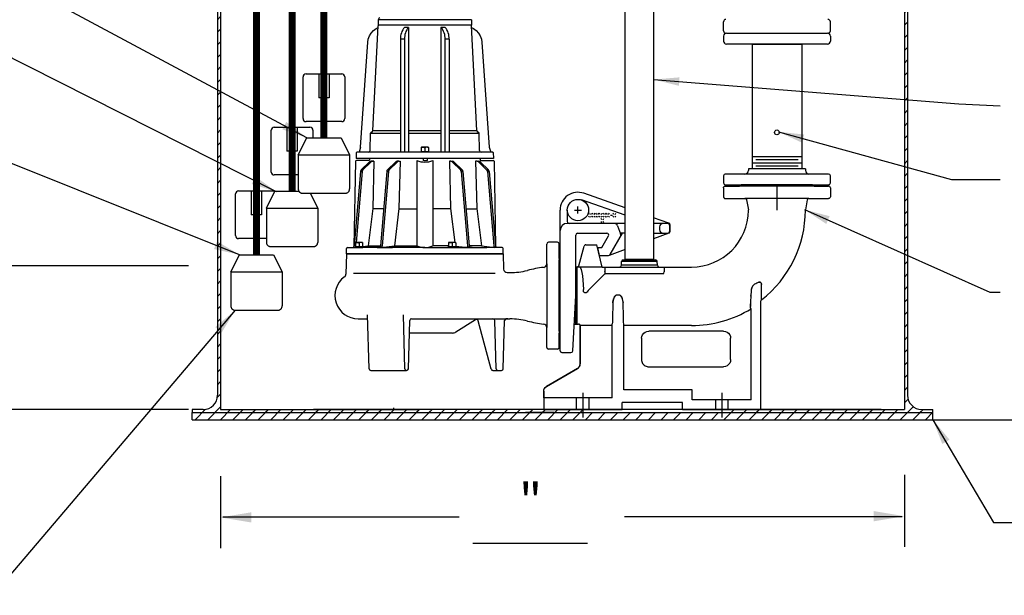
# Model space of a CAD drawing. Extents: x -205 to -16, y 12 to 261.
# Drawn here: x -153 to -84, y 76 to 117 of the extents above; entities that cross this region are included whole.
import ezdxf

# ---------------------------------------------------------------- set-up
doc = ezdxf.new("R2010")
doc.units = 0
doc.header["$LTSCALE"] = 10
doc.header["$MEASUREMENT"] = 0
doc.linetypes.add('CENTER', pattern=[2, 1.25, -0.25, 0.25, -0.25])
doc.linetypes.add('CENTER2', pattern=[1.125, 0.75, -0.125, 0.125, -0.125])
doc.layers.get('0').update_dxf_attribs({"linetype": 'CONTINUOUS'})
for name, color, linetype in [('1', 1, 'CONTINUOUS'), ('CENTER', 3, 'CENTER'), ('CENTER2', 3, 'CENTER2'), ('DIM', 1, 'CONTINUOUS'), ('HATCH', 5, 'CONTINUOUS'), ('NOTES', 4, 'CONTINUOUS'), ('OBJECT', 7, 'CONTINUOUS'), ('ZEP', 1, 'CONTINUOUS')]:
    doc.layers.add(name, color=color, linetype=linetype)
doc.styles.add('ROMANS', font='ROMANS.shx', dxfattribs={"width": 0.85, "height": 2.5})
doc.dimstyles.new('ACAD', dxfattribs={"dimtxt": 0.125, "dimasz": 0.18, "dimexe": 0.18, "dimexo": 0.1875, "dimgap": 0.09, "dimtad": 0, "dimtih": 1, "dimtoh": 1, "dimdec": 8, "dimzin": 4, "dimtxsty": 'ROMANS', "dimcen": 0.125, "dimazin": 3, "dimtfac": 1, "dimtdec": 8, "dimtofl": 0, "dimtmove": 0, "dimatfit": 3, "dimtolj": 1, "dimtzin": 4})
pattern_1 = [(45, (0, 13.4282), (-0.4419417, 0.4419417), [])]

# ---------------------------------------------------------------- blocks, each defined once
blk = doc.blocks.new('HNUMBER')
at = {"layer": 'OBJECT'}
for p, q in [((-0.38, 0.032), (-0.408, 0.075)), ((-0.34, 0.032), (-0.311, 0.075)), ((-0.255, 0.032), (-0.283, 0.075)), ((-0.215, 0.032), (-0.186, 0.075)), ((-0.13, 0.032), (-0.158, 0.075)), ((-0.09, 0.032), (-0.061, 0.075)), ((-0.005, 0.032), (-0.033, 0.075)), ((0.035, 0.032), (0.064, 0.075)), ((0.12, 0.032), (0.092, 0.075)), ((0.16, 0.032), (0.189, 0.075)), ((0.245, 0.032), (0.217, 0.075)), ((0.285, 0.032), (0.314, 0.075)), ((0.357, 0.003), (0.426, 0.003)), ((0.475, 0.032), (0.447, 0.075)), ((0.515, 0.032), (0.544, 0.075)), ((-0.407, -0.068), (-0.38, -0.027)), ((-0.312, -0.069), (-0.34, -0.027)), ((-0.282, -0.068), (-0.255, -0.027)), ((-0.187, -0.069), (-0.215, -0.027)), ((-0.157, -0.068), (-0.13, -0.027)), ((-0.062, -0.069), (-0.09, -0.027)), ((-0.032, -0.068), (-0.005, -0.027)), ((0.052, -0.155), (0.024, -0.113)), ((0.024, -0.256), (0.052, -0.215)), ((0.063, -0.069), (0.035, -0.027)), ((0.092, -0.155), (0.121, -0.113)), ((0.12, -0.257), (0.092, -0.215)), ((0.093, -0.068), (0.12, -0.027)), ((0.188, -0.069), (0.16, -0.027)), ((0.218, -0.068), (0.245, -0.027)), ((0.313, -0.069), (0.285, -0.027)), ((0.447, -0.068), (0.475, -0.027)), ((0.543, -0.069), (0.515, -0.027))]:
    blk.add_line(p, q, dxfattribs=at)

msp = doc.modelspace()

# ---------------------------------------------------------------- hatches: boundary and pattern name
at = {"layer": 'HATCH'}
h = msp.add_hatch(dxfattribs=at)
h.set_pattern_fill('ANSI31', color=256, scale=5, style=0)
h.set_pattern_definition(pattern_1)
h.paths.add_polyline_path([(-90.596, 117.334), (-90.816, 117.334), (-90.816, 89.21), (-103.64, 89.21), (-103.64, 88.99), (-88.816, 88.99), (-88.816, 89.21), (-89.596, 89.21, -0.414214), (-90.596, 90.21)])
h.paths.add_polyline_path([(-90.596, 143.2), (-90.816, 143.2), (-90.816, 117.951), (-90.596, 118.015)])
h.paths.add_polyline_path([(-138.816, 117.334), (-139.036, 117.334), (-139.036, 90.21, -0.414214), (-140.036, 89.21), (-140.816, 89.21), (-140.816, 88.99), (-113.379, 88.99), (-113.379, 89.21), (-132.302, 89.21), (-138.816, 89.21)])
h = msp.add_hatch(dxfattribs=at)
h.set_pattern_fill('ANSI31', color=256, scale=5, style=0)
h.set_pattern_definition(pattern_1)
h.paths.add_polyline_path([(-140.816, 88.99), (-140.816, 88.49), (-88.816, 88.49), (-88.816, 88.99)])
h.paths.add_polyline_path([(-138.816, 117.334), (-139.036, 117.334), (-139.036, 90.21, -0.414214), (-140.036, 89.21), (-140.816, 89.21), (-140.816, 88.99), (-113.379, 88.99), (-113.379, 89.21), (-132.302, 89.21), (-138.816, 89.21)])
h.paths.add_polyline_path([(-90.596, 90.21), (-90.596, 117.334), (-90.816, 117.334), (-90.816, 89.21), (-103.64, 89.21), (-103.64, 88.99), (-88.816, 88.99), (-88.816, 89.21), (-89.596, 89.21, -0.414214)])
h = msp.add_hatch(dxfattribs=at)
h.set_pattern_fill('ANSI31', color=256, scale=5, style=0)
h.set_pattern_definition(pattern_1)
h.paths.add_polyline_path([(-138.816, 117.334), (-139.036, 117.334), (-139.036, 90.21, -0.414214), (-140.036, 89.21), (-140.816, 89.21), (-140.816, 88.99), (-113.379, 88.99), (-113.379, 89.21), (-132.302, 89.21), (-138.816, 89.21)])

# ---------------------------------------------------------------- linework, layer by layer
at = {"color": 7, "linetype": 'CONTINUOUS'}
for p, q in [((-110.684, 99.331), (-110.675, 99.59)), ((-110.55, 99.71), (-108.292, 99.71)), ((-108.158, 99.331), (-108.167, 99.59))]:
    msp.add_line(p, q, dxfattribs=at)
at = {"color": 9, "linetype": 'CONTINUOUS'}
for p, q in [((-108.167, 99.59), (-110.675, 99.59)), ((-108.158, 99.331), (-110.684, 99.331))]:
    msp.add_line(p, q, dxfattribs=at)
at = {"color": 7, "linetype": 'CONTINUOUS'}
for centre, start, end in [((-110.55, 99.585), 90, 178), ((-110.495, 99.835), 270, 306.46008), ((-108.347, 99.835), 233.53992, 270), ((-108.292, 99.585), 2, 90), ((-110.809, 99.335), 270.00006, 358), ((-108.033, 99.335), 182, 269.99994)]:
    msp.add_arc(centre, 0.125, start, end, dxfattribs=at)
at = {"layer": '1', "color": 3}
for p, q in [((-123.32, 89.21), (-125.289, 89.21)), ((-119.304, 89.21), (-121.273, 89.21))]:
    msp.add_line(p, q, dxfattribs=at)
at = {"layer": 'CENTER'}
for p, q in [((-133.366, 107.09), (-132.766, 108.29)), ((-132.766, 108.29), (-130.366, 108.29)), ((-130.366, 108.29), (-129.766, 107.09)), ((-133.366, 107.09), (-129.766, 107.09)), ((-133.366, 107.09), (-133.366, 104.69)), ((-129.766, 107.09), (-129.766, 104.69)), ((-135.602, 103.344), (-135.002, 104.544)), ((-135.002, 104.544), (-133.328, 104.544)), ((-133.066, 104.39), (-130.066, 104.39)), ((-132.524, 104.39), (-132.002, 103.344)), ((-135.602, 103.344), (-135.602, 100.944)), ((-135.602, 103.344), (-132.002, 103.344)), ((-132.002, 103.344), (-132.002, 100.944)), ((-113.984, 103.21), (-113.484, 103.21)), ((-113.734, 102.96), (-113.734, 103.46)), ((-135.302, 100.644), (-132.302, 100.644)), ((-138.101, 98.876), (-137.501, 100.076)), ((-137.501, 100.076), (-135.101, 100.076)), ((-135.101, 100.076), (-134.501, 98.876)), ((-138.101, 98.876), (-134.501, 98.876)), ((-138.101, 98.876), (-138.101, 96.476)), ((-134.501, 98.876), (-134.501, 96.476)), ((-137.801, 96.176), (-134.801, 96.176))]:
    msp.add_line(p, q, dxfattribs=at)
for centre, start, end in [((-133.066, 104.69), 180, 270), ((-130.066, 104.69), 270, 0), ((-135.302, 100.944), 180, 270), ((-132.302, 100.944), 270, 0), ((-137.801, 96.476), 180, 270), ((-134.801, 96.476), 270, 0)]:
    msp.add_arc(centre, 0.3, start, end, dxfattribs=at)
at = {"layer": 'CENTER2'}
for p, q in [((-113.379, 88.645), (-113.379, 90.367)), ((-103.64, 90.367), (-103.64, 88.645))]:
    msp.add_line(p, q, dxfattribs=at)
at = {"layer": 'DIM'}
for p, q in [((-141.062, 99.29), (-164.558, 99.29)), ((-141.062, 89.21), (-164.558, 89.21)), ((-88.816, 88.49), (-34.066, 88.49)), ((-138.816, 84.529), (-138.816, 79.474)), ((-90.816, 84.612), (-90.816, 79.557)), ((-138.656, 81.664), (-122.062, 81.664)), ((-90.976, 81.664), (-110.467, 81.664))]:
    msp.add_line(p, q, dxfattribs=at)
for points in [[(-136.656, 81.994), (-136.656, 81.274), (-138.816, 81.634)], [(-92.976, 82.077), (-92.976, 81.357), (-90.816, 81.717)]]:
    msp.add_solid(points, dxfattribs=at)
at = {"layer": 'NOTES'}
msp.add_line((-121.12, 79.812), (-113.067, 79.812), dxfattribs=at)
at = {"layer": 'OBJECT', "color": 3}
for p, q in [((-138.816, 173.21), (-138.816, 89.21)), ((-90.816, 173.21), (-90.816, 89.21)), ((-139.036, 171.71), (-139.036, 90.21)), ((-90.596, 171.71), (-90.596, 90.21)), ((-140.036, 89.21), (-140.816, 89.21)), ((-140.816, 89.21), (-140.816, 88.99)), ((-138.816, 89.21), (-124.972, 89.21)), ((-104.972, 89.21), (-90.816, 89.21)), ((-89.596, 89.21), (-88.816, 89.21)), ((-88.816, 88.99), (-88.816, 89.21)), ((-140.816, 88.99), (-88.816, 88.99)), ((-140.816, 88.49), (-140.816, 88.99)), ((-140.816, 88.49), (-88.816, 88.49)), ((-115.413, 88.99), (-117.407, 88.99)), ((-88.816, 88.49), (-88.816, 88.99))]:
    msp.add_line(p, q, dxfattribs=at)
at = {"layer": 'OBJECT'}
for p, q in [((-110.421, 99.735), (-110.421, 170.21)), ((-108.421, 170.21), (-108.421, 99.735)), ((-103.515, 115.797), (-103.515, 116.431)), ((-96.015, 115.797), (-96.015, 116.431)), ((-103.31, 115.633), (-96.22, 115.633)), ((-103.515, 115.429), (-103.515, 115.071)), ((-96.22, 114.866), (-103.31, 114.866)), ((-96.015, 115.429), (-96.015, 115.071)), ((-132.82, 112.766), (-130.311, 112.766)), ((-131.928, 112.766), (-131.928, 111.093)), ((-131.203, 112.766), (-131.203, 111.093)), ((-133.03, 109.629), (-133.03, 112.557)), ((-130.102, 112.557), (-130.102, 109.629)), ((-131.203, 111.093), (-131.928, 111.093)), ((-130.311, 109.42), (-132.82, 109.42)), ((-135.266, 105.883), (-135.266, 108.811)), ((-135.056, 109.02), (-132.547, 109.02)), ((-134.164, 109.02), (-134.164, 107.347)), ((-133.439, 109.02), (-133.439, 107.347)), ((-132.338, 108.811), (-132.338, 108.29)), ((-133.439, 107.347), (-134.164, 107.347)), ((-97.765, 106.116), (-101.765, 106.116)), ((-101.765, 106.116), (-101.765, 105.991)), ((-97.765, 106.116), (-97.765, 105.991)), ((-133.366, 105.674), (-135.056, 105.674)), ((-103.515, 105.616), (-103.515, 105.116)), ((-102.015, 105.741), (-103.39, 105.741)), ((-96.14, 105.741), (-102.015, 105.741)), ((-96.015, 105.116), (-96.015, 105.616)), ((-137.555, 104.552), (-135.046, 104.552)), ((-136.663, 104.552), (-136.663, 102.878)), ((-135.938, 104.552), (-135.938, 102.878)), ((-110.421, 103.376), (-113.321, 104.39)), ((-103.39, 104.991), (-96.14, 104.991)), ((-103.39, 104.991), (-96.14, 104.991)), ((-97.14, 104.898), (-102.39, 104.898)), ((-99.765, 104.991), (-99.765, 103.21)), ((-137.765, 101.415), (-137.765, 104.342)), ((-110.421, 102.846), (-113.486, 103.918)), ((-97.517, 104.023), (-102.013, 104.023)), ((-114.984, 93.335), (-114.984, 103.21)), ((-114.484, 103.21), (-114.484, 102.398)), ((-135.938, 102.878), (-136.663, 102.878)), ((-107.349, 102.302), (-108.421, 102.677)), ((-110.421, 102.273), (-114.484, 102.273)), ((-110.955, 102.108), (-110.746, 101.533)), ((-107.39, 102.273), (-108.421, 102.273)), ((-108.002, 102.023), (-108.002, 101.835)), ((-107.306, 102.148), (-107.306, 101.71)), ((-107.265, 101.71), (-107.265, 102.184)), ((-135.602, 101.205), (-137.555, 101.205)), ((-113.89, 95.21), (-113.89, 101.46)), ((-113.765, 101.585), (-111.695, 101.585)), ((-112.056, 100.585), (-111.587, 101.398)), ((-111.479, 100.085), (-110.613, 101.585)), ((-110.421, 101.585), (-110.765, 101.585)), ((-107.346, 101.593), (-108.421, 101.193)), ((-108.421, 101.585), (-107.39, 101.585)), ((-112.371, 100.585), (-112.236, 100.023)), ((-112.371, 100.585), (-112.056, 100.585)), ((-110.421, 100.448), (-111.543, 100.03)), ((-115.046, 99.821), (-115.046, 94.571)), ((-115.046, 94.71), (-115.046, 99.71)), ((-115.046, 99.703), (-115.046, 94.703)), ((-115.046, 99.703), (-115.046, 94.703)), ((-112.236, 100.023), (-111.587, 100.023)), ((-108.421, 99.735), (-110.421, 99.735)), ((-113.827, 99.21), (-113.796, 99.21)), ((-113.796, 95.21), (-113.796, 99.21)), ((-112.041, 99.21), (-113.796, 99.21)), ((-111.838, 98.882), (-111.838, 98.721)), ((-114.102, 93.328), (-113.89, 97.21)), ((-113.94, 95.21), (-113.796, 95.21)), ((-114.859, 93.21), (-114.227, 93.21)), ((-113.827, 89.21), (-113.827, 90.017)), ((-112.953, 89.21), (-112.953, 90.017)), ((-103.203, 89.892), (-104.077, 89.892)), ((-104.077, 89.892), (-104.077, 89.21)), ((-103.203, 89.892), (-103.203, 89.21)), ((-103.791, 89.21), (-108.068, 89.21))]:
    msp.add_line(p, q, dxfattribs=at)
at = {"layer": 'OBJECT', "linetype": 'CONTINUOUS'}
for p, q in [((-128.142, 108.795), (-127.756, 116.152)), ((-127.753, 116.577), (-127.763, 116.204)), ((-127.763, 116.187), (-127.763, 116.204)), ((-121.205, 116.204), (-127.762, 116.204)), ((-121.215, 116.577), (-127.751, 116.577)), ((-121.227, 116.204), (-127.741, 116.204)), ((-121.215, 116.577), (-121.205, 116.204)), ((-120.826, 108.795), (-121.212, 116.152)), ((-121.205, 116.187), (-121.205, 116.204)), ((-127.909, 115.964), (-127.762, 116.037)), ((-125.62, 116.037), (-125.902, 116.037)), ((-125.62, 116.037), (-125.62, 107.271)), ((-123.348, 116.037), (-123.348, 107.271)), ((-123.065, 116.037), (-123.348, 116.037)), ((-128.992, 107.623), (-128.488, 114.992)), ((-126.183, 115.205), (-126.183, 107.271)), ((-125.9, 115.205), (-126.183, 115.205)), ((-125.9, 115.205), (-125.9, 107.271)), ((-123.067, 115.205), (-123.067, 107.271)), ((-122.784, 115.205), (-123.067, 115.205)), ((-122.784, 115.205), (-122.784, 107.271)), ((-120.481, 114.992), (-119.976, 107.623)), ((-128.321, 107.391), (-128.289, 108.602)), ((-128.289, 108.602), (-126.183, 108.602)), ((-128.142, 108.795), (-126.183, 108.795)), ((-125.62, 108.795), (-123.348, 108.795)), ((-125.62, 108.602), (-123.348, 108.602)), ((-122.784, 108.795), (-120.826, 108.795)), ((-122.784, 108.602), (-120.679, 108.602)), ((-120.783, 108.8), (-120.784, 108.799)), ((-120.647, 107.391), (-120.679, 108.602)), ((-129.292, 107.241), (-129.302, 106.84)), ((-128.395, 107.271), (-129.261, 107.271)), ((-128.992, 107.623), (-129.087, 107.271)), ((-120.573, 107.271), (-128.395, 107.271)), ((-124.763, 107.332), (-124.205, 107.332)), ((-124.763, 107.332), (-124.763, 107.271)), ((-124.205, 107.271), (-124.763, 107.271)), ((-124.738, 107.598), (-124.738, 107.332)), ((-124.719, 107.623), (-124.722, 107.621)), ((-124.249, 107.623), (-124.719, 107.623)), ((-124.484, 107.598), (-124.484, 107.332)), ((-124.249, 107.623), (-124.246, 107.621)), ((-124.23, 107.598), (-124.23, 107.332)), ((-124.205, 107.332), (-124.205, 107.271)), ((-119.707, 107.271), (-120.573, 107.271)), ((-119.861, 107.271), (-120.419, 107.271)), ((-119.976, 107.623), (-119.859, 107.273)), ((-119.677, 107.241), (-119.666, 106.84)), ((-129.352, 106.634), (-129.456, 100.657)), ((-128.336, 106.84), (-129.302, 106.84)), ((-128.399, 106.695), (-129.29, 106.695)), ((-128.395, 106.585), (-128.952, 106.027)), ((-128.268, 106.585), (-128.826, 106.027)), ((-128.336, 106.837), (-128.399, 106.695)), ((-120.632, 106.84), (-128.336, 106.84)), ((-128.336, 106.837), (-128.336, 106.84)), ((-128.053, 106.633), (-128.277, 106.633)), ((-128.277, 106.633), (-128.18, 106.633)), ((-128.151, 106.633), (-128.053, 106.633)), ((-128.053, 106.633), (-128.14, 103.332)), ((-126.552, 106.585), (-127.11, 106.027)), ((-126.425, 106.585), (-126.983, 106.027)), ((-126.308, 106.633), (-126.434, 106.633)), ((-126.308, 106.633), (-126.21, 106.633)), ((-126.21, 106.633), (-126.297, 103.332)), ((-125.053, 106.695), (-125.053, 100.695)), ((-124.604, 106.84), (-124.604, 106.695)), ((-124.307, 106.84), (-124.307, 106.695)), ((-123.916, 106.695), (-123.916, 100.695)), ((-122.758, 106.633), (-122.671, 103.332)), ((-122.66, 106.633), (-122.758, 106.633)), ((-122.66, 106.633), (-122.534, 106.633)), ((-122.543, 106.585), (-121.985, 106.027)), ((-122.416, 106.585), (-121.859, 106.027)), ((-120.915, 106.633), (-120.828, 103.332)), ((-120.817, 106.633), (-120.915, 106.633)), ((-120.817, 106.633), (-120.691, 106.633)), ((-120.7, 106.585), (-120.142, 106.027)), ((-120.633, 106.837), (-120.632, 106.84)), ((-120.633, 106.837), (-120.569, 106.695)), ((-119.666, 106.84), (-120.632, 106.84)), ((-120.573, 106.585), (-120.016, 106.027)), ((-120.569, 106.695), (-119.679, 106.695)), ((-119.616, 106.634), (-119.512, 100.657)), ((-129.001, 105.924), (-129.447, 100.695)), ((-128.874, 105.924), (-129.3, 100.933)), ((-129.001, 105.924), (-128.874, 105.924)), ((-128.952, 106.027), (-128.826, 106.027)), ((-127.158, 105.924), (-127.604, 100.695)), ((-127.031, 105.924), (-127.478, 100.695)), ((-127.158, 105.924), (-127.031, 105.924)), ((-127.11, 106.027), (-126.983, 106.027)), ((-121.985, 106.027), (-121.859, 106.027)), ((-121.937, 105.924), (-121.491, 100.695)), ((-121.937, 105.924), (-121.81, 105.924)), ((-121.81, 105.924), (-121.364, 100.695)), ((-120.142, 106.027), (-120.016, 106.027)), ((-120.094, 105.924), (-119.648, 100.695)), ((-120.094, 105.924), (-119.968, 105.924)), ((-119.968, 105.924), (-119.521, 100.695)), ((-128.141, 103.32), (-128.463, 100.69)), ((-127.381, 103.309), (-128.142, 103.309)), ((-126.298, 103.32), (-126.621, 100.69)), ((-126.299, 103.309), (-125.053, 103.309)), ((-122.669, 103.309), (-123.916, 103.309)), ((-122.67, 103.32), (-122.377, 100.933)), ((-121.587, 103.309), (-120.826, 103.309)), ((-120.828, 103.32), (-120.505, 100.69)), ((-129.337, 100.933), (-129.34, 100.931)), ((-128.868, 100.933), (-129.337, 100.933)), ((-128.868, 100.933), (-128.865, 100.931)), ((-122.805, 100.933), (-122.808, 100.931)), ((-122.335, 100.933), (-122.805, 100.933)), ((-122.335, 100.933), (-122.332, 100.931)), ((-115.171, 100.946), (-115.796, 100.946)), ((-129.986, 100.14), (-129.976, 100.52)), ((-129.914, 100.581), (-128.841, 100.581)), ((-129.401, 100.589), (-129.381, 100.591)), ((-129.381, 100.642), (-129.381, 100.581)), ((-129.381, 100.642), (-128.824, 100.642)), ((-128.824, 100.581), (-129.381, 100.581)), ((-129.356, 100.908), (-129.356, 100.642)), ((-129.103, 100.908), (-129.103, 100.642)), ((-128.849, 100.908), (-128.849, 100.642)), ((-128.849, 100.648), (-128.463, 100.69)), ((-124.484, 100.581), (-128.841, 100.581)), ((-128.824, 100.642), (-128.824, 100.581)), ((-128.463, 100.691), (-127.605, 100.692)), ((-127.818, 100.581), (-126.744, 100.581)), ((-127.558, 100.589), (-127.685, 100.589)), ((-127.558, 100.589), (-126.621, 100.69)), ((-126.62, 100.693), (-125.053, 100.695)), ((-125.558, 100.581), (-126.115, 100.581)), ((-124.484, 100.581), (-120.128, 100.581)), ((-122.824, 100.694), (-123.916, 100.695)), ((-122.848, 100.642), (-122.848, 100.581)), ((-122.848, 100.642), (-122.291, 100.642)), ((-122.291, 100.581), (-122.848, 100.581)), ((-122.824, 100.908), (-122.824, 100.642)), ((-122.57, 100.908), (-122.57, 100.642)), ((-122.316, 100.908), (-122.316, 100.642)), ((-122.316, 100.687), (-121.41, 100.589)), ((-122.291, 100.642), (-122.291, 100.581)), ((-121.15, 100.581), (-122.224, 100.581)), ((-120.505, 100.691), (-121.364, 100.692)), ((-120.505, 100.69), (-119.567, 100.589)), ((-119.054, 100.581), (-120.128, 100.581)), ((-118.982, 100.14), (-118.992, 100.52)), ((-115.921, 99.435), (-115.921, 100.821)), ((-115.046, 99.821), (-115.046, 100.821)), ((-129.986, 100.14), (-130.024, 98.713)), ((-118.98, 100.14), (-129.986, 100.14)), ((-118.982, 100.14), (-129.986, 100.14)), ((-129.168, 100.14), (-129.986, 100.14)), ((-129.168, 100.14), (-129.986, 100.14)), ((-129.986, 100.14), (-129.168, 100.14)), ((-129.983, 100.14), (-118.983, 100.14)), ((-129.983, 100.14), (-118.983, 100.14)), ((-119.798, 100.14), (-129.168, 100.14)), ((-119.798, 100.14), (-129.168, 100.14)), ((-118.98, 100.14), (-119.798, 100.14)), ((-118.98, 100.14), (-119.798, 100.14)), ((-119.798, 100.14), (-118.95, 100.14)), ((-118.98, 100.14), (-118.952, 99.071)), ((-115.921, 99.435), (-115.921, 94.956)), ((-129.486, 98.769), (-119.538, 98.769)), ((-118.702, 98.821), (-118.504, 98.821)), ((-129.171, 95.578), (-128.492, 95.578)), ((-128.4, 92.075), (-128.499, 95.86)), ((-125.89, 92.075), (-125.989, 95.86)), ((-125.633, 92.075), (-125.544, 95.456)), ((-125.419, 95.578), (-118.766, 95.578)), ((-122.299, 94.654), (-120.916, 95.518)), ((-119.819, 92.046), (-120.729, 95.444)), ((-119.486, 92.075), (-119.575, 95.456)), ((-118.98, 92.075), (-118.891, 95.456)), ((-118.767, 95.571), (-118.504, 95.571)), ((-118.687, 95.578), (-118.766, 95.578)), ((-115.921, 93.571), (-115.921, 94.956)), ((-122.564, 94.578), (-125.567, 94.578)), ((-115.046, 93.571), (-115.046, 94.571)), ((-115.171, 93.446), (-115.796, 93.446)), ((-128.275, 91.953), (-125.758, 91.953)), ((-119.698, 91.953), (-119.105, 91.953))]:
    msp.add_line(p, q, dxfattribs=at)
at = {"layer": 'OBJECT', "color": 7, "linetype": 'CONTINUOUS'}
for p, q in [((-101.515, 114.866), (-101.515, 106.116)), ((-101.515, 114.866), (-98.015, 114.866)), ((-98.015, 114.866), (-98.015, 106.116)), ((-98.015, 106.953), (-101.515, 106.953)), ((-98.015, 106.509), (-101.515, 106.509)), ((-98.274, 106.731), (-101.256, 106.731)), ((-98.015, 106.116), (-101.515, 106.116)), ((-98.274, 106.286), (-101.256, 106.286)), ((-103.515, 104.773), (-103.515, 104.148)), ((-103.39, 104.898), (-102.39, 104.898)), ((-97.261, 104.991), (-102.269, 104.991)), ((-97.14, 104.898), (-96.14, 104.898)), ((-96.015, 104.773), (-96.015, 104.148)), ((-103.39, 104.023), (-102.013, 104.023)), ((-101.89, 103.919), (-101.767, 103.221)), ((-97.64, 103.919), (-97.763, 103.221)), ((-97.517, 104.023), (-96.14, 104.023)), ((-101.765, 103.199), (-101.767, 103.221)), ((-97.763, 103.221), (-97.765, 103.199)), ((-113.677, 99.303), (-113.302, 100.68)), ((-113.18, 100.773), (-112.416, 100.773)), ((-112.041, 99.21), (-112.416, 100.773)), ((-110.684, 99.331), (-110.675, 99.59)), ((-108.158, 99.331), (-108.167, 99.59)), ((-113.759, 99.217), (-113.8, 99.21)), ((-113.8, 99.21), (-113.796, 99.21)), ((-113.796, 95.21), (-113.796, 99.21)), ((-112.041, 99.21), (-105.765, 99.21)), ((-111.839, 99.21), (-111.839, 98.887)), ((-107.672, 99.21), (-107.672, 98.873)), ((-112.375, 98.199), (-112.955, 97.624)), ((-111.864, 98.701), (-112.375, 98.199)), ((-111.838, 98.721), (-111.864, 98.701)), ((-111.808, 98.734), (-111.838, 98.721)), ((-111.776, 98.738), (-111.808, 98.734)), ((-107.777, 98.738), (-111.776, 98.738)), ((-113.28, 97.429), (-113.125, 97.429)), ((-110.798, 97.226), (-111.044, 97.226)), ((-110.597, 96.927), (-110.596, 96.925)), ((-110.561, 96.772), (-110.561, 96.771)), ((-101.598, 97.159), (-101.596, 97.216)), ((-100.89, 89.21), (-100.89, 96.806)), ((-110.554, 96.71), (-110.554, 96.709)), ((-110.548, 96.353), (-110.548, 96.345)), ((-101.595, 96.317), (-101.636, 96.383)), ((-101.572, 89.892), (-101.572, 96.278)), ((-110.545, 96.073), (-110.545, 96.065)), ((-110.541, 95.819), (-110.541, 95.813)), ((-110.537, 95.604), (-110.537, 95.6)), ((-110.532, 95.432), (-110.532, 95.43)), ((-113.796, 95.21), (-113.702, 95.21)), ((-113.577, 95.085), (-113.577, 92.406)), ((-113.575, 92.405), (-113.575, 95.086)), ((-111.322, 95.108), (-113.45, 95.108)), ((-111.322, 90.017), (-111.322, 95.232)), ((-110.52, 90.58), (-110.52, 95.232)), ((-105.765, 95.108), (-110.52, 95.108)), ((-103.514, 94.711), (-108.766, 94.711)), ((-103.515, 94.71), (-108.765, 94.71)), ((-109.266, 94.211), (-109.266, 92.709)), ((-109.265, 94.21), (-109.265, 92.71)), ((-103.015, 92.71), (-103.015, 94.21)), ((-103.014, 92.709), (-103.014, 94.211)), ((-113.765, 92.081), (-115.952, 90.818)), ((-115.95, 90.817), (-113.762, 92.08)), ((-113.762, 92.08), (-113.765, 92.081)), ((-113.575, 92.405), (-113.577, 92.406)), ((-108.766, 92.209), (-103.514, 92.209)), ((-108.765, 92.21), (-103.515, 92.21)), ((-116.102, 90.652), (-116.102, 90.651)), ((-116.072, 90.704), (-116.073, 90.703)), ((-115.952, 90.818), (-115.95, 90.817)), ((-105.708, 90.58), (-110.52, 90.58)), ((-105.708, 89.892), (-105.708, 90.58)), ((-116.14, 90.494), (-116.137, 90.492)), ((-116.14, 90.494), (-116.14, 89.21)), ((-116.137, 90.017), (-116.137, 90.492)), ((-111.322, 90.017), (-116.137, 90.017)), ((-101.572, 89.892), (-105.708, 89.892)), ((-116.14, 89.21), (-110.64, 89.21)), ((-106.39, 89.71), (-110.64, 89.71)), ((-110.64, 89.21), (-110.64, 89.71)), ((-106.39, 89.21), (-106.39, 89.71)), ((-106.39, 89.21), (-100.89, 89.21))]:
    msp.add_line(p, q, dxfattribs=at)
at = {"layer": 'OBJECT', "color": 7}
msp.add_line((-92.455, 89.21), (-132.302, 89.21), dxfattribs=at)
at = {"layer": 'OBJECT'}
for points in [[(-133.802, 104.544, 0.5, 0.5, 0), (-133.802, 162.174, 0.3, 0.3, 0)], [(-131.566, 108.29, 0.5, 0.5, 0), (-131.566, 162.174, 0.3, 0.3, 0)], [(-136.301, 100.076, 0.5, 0.5, 0), (-136.301, 145.55, 0.3, 0.3, 0)]]:
    msp.add_lwpolyline(points, format="xyseb", dxfattribs=at)
at = {"layer": 'OBJECT', "linetype": 'CONTINUOUS'}
for points in [[(-128.488, 114.992), (-128.455, 115.205), (-128.376, 115.433), (-128.255, 115.641), (-128.097, 115.82), (-127.909, 115.964)], [(-121.206, 116.037), (-121.06, 115.964), (-120.871, 115.82), (-120.714, 115.641), (-120.593, 115.433), (-120.514, 115.205), (-120.481, 114.992)], [(-124.738, 107.598), (-124.713, 107.607), (-124.688, 107.614), (-124.662, 107.619), (-124.637, 107.622), (-124.611, 107.623), (-124.585, 107.622), (-124.56, 107.619), (-124.535, 107.614), (-124.509, 107.607), (-124.484, 107.598)], [(-124.722, 107.622), (-124.725, 107.619), (-124.73, 107.614), (-124.734, 107.607), (-124.738, 107.598)], [(-124.23, 107.598), (-124.256, 107.607), (-124.281, 107.614), (-124.306, 107.619), (-124.332, 107.622), (-124.357, 107.623), (-124.383, 107.622), (-124.408, 107.619), (-124.434, 107.614), (-124.459, 107.607), (-124.484, 107.598)], [(-124.246, 107.622), (-124.243, 107.619), (-124.239, 107.614), (-124.234, 107.607), (-124.23, 107.598)], [(-119.859, 107.273), (-119.84, 107.271), (-119.838, 107.271)], [(-129.356, 100.908), (-129.331, 100.916), (-129.306, 100.923), (-129.281, 100.928), (-129.255, 100.931), (-129.229, 100.932), (-129.204, 100.931), (-129.178, 100.928), (-129.153, 100.923), (-129.128, 100.916), (-129.103, 100.908)], [(-129.34, 100.931), (-129.344, 100.928), (-129.348, 100.923), (-129.352, 100.916), (-129.356, 100.908)], [(-128.849, 100.908), (-128.874, 100.916), (-128.899, 100.923), (-128.924, 100.928), (-128.95, 100.931), (-128.976, 100.932), (-129.001, 100.931), (-129.027, 100.928), (-129.052, 100.923), (-129.077, 100.916), (-129.103, 100.908)], [(-128.865, 100.931), (-128.861, 100.928), (-128.857, 100.923), (-128.853, 100.916), (-128.849, 100.908)], [(-122.824, 100.908), (-122.798, 100.916), (-122.773, 100.923), (-122.748, 100.928), (-122.722, 100.931), (-122.697, 100.932), (-122.671, 100.931), (-122.645, 100.928), (-122.62, 100.923), (-122.595, 100.916), (-122.57, 100.908)], [(-122.807, 100.931), (-122.811, 100.928), (-122.815, 100.923), (-122.819, 100.916), (-122.824, 100.908)], [(-122.316, 100.908), (-122.341, 100.916), (-122.366, 100.923), (-122.392, 100.928), (-122.417, 100.931), (-122.443, 100.932), (-122.468, 100.931), (-122.494, 100.928), (-122.519, 100.923), (-122.544, 100.916), (-122.57, 100.908)], [(-122.332, 100.931), (-122.328, 100.928), (-122.324, 100.923), (-122.32, 100.916), (-122.316, 100.908)]]:
    msp.add_lwpolyline(points, dxfattribs=at)
at = {"layer": 'OBJECT', "color": 7, "linetype": 'CONTINUOUS'}
for points in [[(-103.515, 104.773), (-103.505, 104.82), (-103.478, 104.861), (-103.438, 104.888), (-103.39, 104.898)], [(-102.269, 104.991), (-102.285, 104.954), (-102.313, 104.924), (-102.349, 104.904), (-102.39, 104.898)], [(-97.261, 104.991), (-97.244, 104.954), (-97.216, 104.924), (-97.18, 104.904), (-97.14, 104.898)], [(-96.015, 104.773), (-96.024, 104.82), (-96.051, 104.861), (-96.092, 104.888), (-96.14, 104.898)], [(-103.515, 104.148), (-103.505, 104.1), (-103.478, 104.059), (-103.438, 104.032), (-103.39, 104.023)], [(-102.013, 104.023), (-101.957, 104.009), (-101.913, 103.972), (-101.89, 103.919)], [(-97.517, 104.023), (-97.573, 104.009), (-97.617, 103.972), (-97.64, 103.919)], [(-96.015, 104.148), (-96.024, 104.1), (-96.051, 104.059), (-96.092, 104.032), (-96.14, 104.023)], [(-113.18, 100.773), (-113.221, 100.766), (-113.257, 100.747), (-113.285, 100.717), (-113.302, 100.68)], [(-113.677, 99.303), (-113.694, 99.265), (-113.723, 99.236), (-113.759, 99.217)], [(-113.597, 99.21), (-113.592, 99.207), (-113.586, 99.204), (-113.581, 99.2)], [(-113.581, 99.2), (-113.578, 99.199), (-113.575, 99.197), (-113.572, 99.194)], [(-113.572, 99.194), (-113.515, 99.038), (-113.464, 98.832), (-113.42, 98.582), (-113.384, 98.294), (-113.357, 97.978), (-113.339, 97.641)], [(-111.838, 98.882), (-111.839, 98.884), (-111.839, 98.885), (-111.839, 98.887)], [(-100.846, 97.942), (-100.849, 97.996), (-100.86, 98.043), (-100.878, 98.083), (-100.902, 98.115), (-100.932, 98.139), (-100.967, 98.153), (-101.003, 98.156), (-101.042, 98.149), (-101.082, 98.132)], [(-101.082, 98.132), (-101.056, 98.144), (-101.026, 98.153), (-100.992, 98.156), (-100.958, 98.15), (-100.926, 98.135), (-100.898, 98.11), (-100.875, 98.078), (-100.859, 98.039), (-100.849, 97.993)], [(-113.369, 97.519), (-113.349, 97.575), (-113.339, 97.641)], [(-113.28, 97.429), (-113.315, 97.453), (-113.347, 97.484), (-113.369, 97.519)], [(-113.063, 97.455), (-113.06, 97.475), (-113.051, 97.499), (-113.035, 97.527), (-113.014, 97.557), (-112.987, 97.589), (-112.954, 97.624)], [(-112.983, 97.593), (-113.008, 97.565), (-113.028, 97.538), (-113.043, 97.513), (-113.055, 97.491), (-113.061, 97.471), (-113.063, 97.455)], [(-101.585, 97.526), (-101.596, 97.216), (-101.614, 96.743)], [(-101.332, 98.001), (-101.371, 97.976), (-101.409, 97.943), (-101.444, 97.903), (-101.476, 97.857), (-101.507, 97.804), (-101.534, 97.744), (-101.558, 97.677), (-101.576, 97.603), (-101.585, 97.526)], [(-101.559, 97.673), (-101.537, 97.737), (-101.513, 97.792), (-101.486, 97.841), (-101.458, 97.885), (-101.428, 97.922), (-101.397, 97.954), (-101.365, 97.981), (-101.332, 98.001)], [(-101.082, 98.132), (-101.165, 98.087), (-101.248, 98.043), (-101.332, 98.001)], [(-100.842, 96.904), (-100.846, 96.927), (-100.85, 97.006), (-100.852, 97.142), (-100.852, 97.34), (-100.85, 97.604), (-100.846, 97.942)], [(-113.063, 97.455), (-113.082, 97.444), (-113.103, 97.435), (-113.125, 97.429)], [(-111.044, 97.226), (-111.064, 97.223), (-111.083, 97.214), (-111.101, 97.202), (-111.118, 97.186), (-111.134, 97.167), (-111.149, 97.145), (-111.164, 97.121), (-111.179, 97.095), (-111.193, 97.066), (-111.207, 97.034), (-111.22, 97), (-111.234, 96.962), (-111.247, 96.92), (-111.26, 96.874), (-111.271, 96.824), (-111.281, 96.768), (-111.289, 96.708), (-111.292, 96.641)], [(-111.289, 96.708), (-111.288, 96.711), (-111.28, 96.774), (-111.27, 96.832), (-111.257, 96.884), (-111.244, 96.93), (-111.23, 96.973), (-111.216, 97.011), (-111.202, 97.046), (-111.187, 97.078), (-111.172, 97.106), (-111.157, 97.133), (-111.142, 97.156), (-111.125, 97.177), (-111.108, 97.196), (-111.089, 97.211), (-111.069, 97.221), (-111.044, 97.226)], [(-110.798, 97.226), (-110.776, 97.222), (-110.755, 97.212), (-110.736, 97.197), (-110.718, 97.179), (-110.701, 97.157), (-110.685, 97.133), (-110.67, 97.107), (-110.655, 97.078), (-110.64, 97.045), (-110.625, 97.01), (-110.611, 96.97), (-110.61, 96.967)], [(-110.55, 96.641), (-110.554, 96.71), (-110.561, 96.772), (-110.572, 96.829), (-110.584, 96.88), (-110.596, 96.925), (-110.61, 96.967), (-110.623, 97.004), (-110.637, 97.038), (-110.651, 97.069), (-110.665, 97.097), (-110.679, 97.123), (-110.693, 97.146), (-110.709, 97.167), (-110.725, 97.186), (-110.741, 97.202), (-110.759, 97.215), (-110.778, 97.223), (-110.798, 97.226)], [(-100.89, 96.806), (-100.884, 96.843), (-100.868, 96.877), (-100.842, 96.904)], [(-111.292, 96.641), (-111.294, 96.291), (-111.298, 95.974), (-111.303, 95.701), (-111.309, 95.481), (-111.315, 95.323), (-111.322, 95.232)], [(-110.52, 95.232), (-110.526, 95.306), (-110.532, 95.43), (-110.537, 95.6), (-110.541, 95.813), (-110.545, 96.065), (-110.548, 96.345), (-110.55, 96.641)], [(-101.614, 96.743), (-101.622, 96.577), (-101.629, 96.457), (-101.636, 96.383)], [(-101.572, 96.278), (-101.595, 96.317), (-101.616, 96.35), (-101.629, 96.373), (-101.636, 96.383)], [(-101.629, 96.457), (-101.628, 96.477), (-101.619, 96.637)], [(-113.7, 95.211), (-113.701, 95.21), (-113.702, 95.21)], [(-113.577, 95.085), (-113.587, 95.133), (-113.614, 95.174), (-113.654, 95.201), (-113.702, 95.21)], [(-113.575, 95.086), (-113.584, 95.134), (-113.612, 95.175), (-113.652, 95.202), (-113.7, 95.211)], [(-113.575, 95.086), (-113.576, 95.085), (-113.577, 95.085)], [(-113.45, 95.108), (-113.489, 95.106), (-113.524, 95.102), (-113.551, 95.096), (-113.568, 95.09), (-113.575, 95.086)], [(-109.265, 94.21), (-109.248, 94.339), (-109.197, 94.461), (-109.118, 94.564), (-109.015, 94.643), (-108.894, 94.693), (-108.765, 94.71)], [(-103.515, 94.71), (-103.386, 94.693), (-103.264, 94.643), (-103.161, 94.564), (-103.082, 94.461), (-103.032, 94.339), (-103.015, 94.21)], [(-109.266, 92.709), (-109.263, 92.652), (-109.251, 92.587), (-109.228, 92.517), (-109.192, 92.447), (-109.144, 92.382), (-109.086, 92.324), (-109.02, 92.278), (-108.95, 92.244), (-108.882, 92.223), (-108.819, 92.212), (-108.766, 92.209)], [(-103.015, 92.71), (-103.032, 92.581), (-103.082, 92.459), (-103.161, 92.357), (-103.264, 92.277), (-103.386, 92.227), (-103.515, 92.21)], [(-113.765, 92.081), (-113.687, 92.141), (-113.627, 92.219), (-113.59, 92.309), (-113.577, 92.406)], [(-113.762, 92.08), (-113.684, 92.14), (-113.625, 92.217), (-113.588, 92.307), (-113.575, 92.405)], [(-116.14, 90.494), (-116.127, 90.591), (-116.09, 90.681), (-116.03, 90.759), (-115.952, 90.818)], [(-116.137, 90.492), (-116.134, 90.542), (-116.123, 90.596), (-116.102, 90.651), (-116.073, 90.703), (-116.036, 90.749), (-115.993, 90.788), (-115.95, 90.817)]]:
    msp.add_lwpolyline(points, dxfattribs=at)
msp.add_circle((-99.765, 108.664), 0.169, dxfattribs=at)
at = {"layer": 'OBJECT'}
msp.add_circle((-113.734, 103.21), 0.75, dxfattribs=at)
at = {"layer": 'OBJECT', "linetype": 'CONTINUOUS'}
for centre, radius, start, end in [((-127.654, 116.19), 0.108, 181.5, 204.14774), ((-127.633, 116.145), 0.123, 151.3146, 177), ((-127.63, 116.574), 0.123, 90, 178.5), ((-121.335, 116.145), 0.123, 3, 28.6854), ((-121.314, 116.19), 0.108, 335.85226, 358.5), ((-125.099, 115.303), 1.089, 137.56665, 185.13306), ((-124.816, 115.303), 1.089, 137.56665, 185.13306), ((-124.151, 115.303), 1.089, 354.86694, 42.43335), ((-123.868, 115.303), 1.089, 354.86694, 42.43335), ((-128.201, 108.6), 0.0887, 107.61308, 178.5), ((-128.265, 108.802), 0.123, 287.61308, 357), ((-120.703, 108.802), 0.123, 183, 252.38692), ((-120.767, 108.6), 0.0887, 1.5, 72.38692), ((-129.261, 107.24), 0.0308, 90, 178.5), ((-128.444, 107.394), 0.123, 270, 358.5), ((-120.524, 107.394), 0.123, 181.5, 270), ((-119.707, 107.24), 0.0308, 1.5, 90), ((-129.29, 106.633), 0.0624, 90, 179), ((-128.277, 106.467), 0.166, 90, 135), ((-128.151, 106.467), 0.166, 90, 135), ((-126.434, 106.467), 0.166, 90, 135), ((-126.308, 106.467), 0.166, 90, 135), ((-124.484, 108.046), 1.466, 247.17406, 292.82594), ((-122.66, 106.467), 0.166, 45, 90), ((-122.534, 106.467), 0.166, 45, 90), ((-120.817, 106.467), 0.166, 45, 90), ((-120.691, 106.467), 0.166, 45, 90), ((-119.679, 106.633), 0.0624, 1, 90), ((-128.835, 105.91), 0.166, 135, 175.11889), ((-128.708, 105.91), 0.166, 135, 175.11889), ((-126.992, 105.91), 0.166, 135, 175.11889), ((-126.865, 105.91), 0.166, 135, 175.11889), ((-122.103, 105.91), 0.166, 4.88111, 45), ((-121.976, 105.91), 0.166, 4.88111, 45), ((-120.26, 105.91), 0.166, 4.88111, 45), ((-120.133, 105.91), 0.166, 4.88111, 45), ((-126.421, 103.335), 0.125, 353, 358.5), ((-122.547, 103.335), 0.125, 181.5, 187), ((-115.796, 100.821), 0.125, 90, 180), ((-115.171, 100.821), 0.125, 0, 90), ((-129.914, 100.518), 0.0624, 90.00001, 178.5), ((-129.571, 100.705), 0.125, 290.6301, 355.11887), ((-129.445, 100.705), 0.125, 290.6301, 300.65291), ((-127.729, 100.705), 0.125, 290.6301, 355.11887), ((-127.602, 100.705), 0.125, 290.6301, 355.11887), ((-124.484, 102.046), 1.466, 247.17406, 292.82594), ((-121.366, 100.705), 0.125, 184.88113, 249.3699), ((-121.24, 100.705), 0.125, 184.88113, 249.3699), ((-119.523, 100.705), 0.125, 184.88113, 249.3699), ((-119.397, 100.705), 0.125, 184.88113, 249.3699), ((-119.054, 100.518), 0.0624, 1.5, 89.99999), ((-118.702, 99.071), 0.25, 181.5, 270), ((-118.504, 103.821), 5, 270, 284.17772), ((-114.984, 89.883), 9.375, 97.08675, 104.17772), ((-116.171, 99.435), 0.25, 277.08675, 0), ((-129.171, 97.203), 1.625, 126.03702, 270), ((-130.274, 98.719), 0.25, 306.03702, 358.5), ((-125.419, 95.453), 0.125, 90, 178.5), ((-120.85, 95.412), 0.125, 15, 122), ((-119.7, 95.453), 0.125, 1.5, 90), ((-118.767, 95.446), 0.125, 90, 178.5), ((-118.766, 95.453), 0.125, 90, 178.5), ((-118.687, 95.453), 0.125, 76.28222, 90), ((-118.504, 90.571), 5, 75.82228, 90), ((-114.984, 104.508), 9.375, 255.82228, 262.91325), ((-116.171, 94.956), 0.25, 0, 82.91325), ((-122.564, 95.078), 0.5, 270, 302), ((-115.796, 93.571), 0.125, 180, 270), ((-115.171, 93.571), 0.125, 270, 0), ((-128.275, 92.078), 0.125, 181.5, 270), ((-125.765, 92.078), 0.125, 181.5, 270), ((-125.758, 92.078), 0.125, 270, 358.5), ((-119.698, 92.078), 0.125, 195, 270), ((-119.361, 92.078), 0.125, 181.5, 270), ((-119.105, 92.078), 0.125, 270, 358.5)]:
    msp.add_arc(centre, radius, start, end, dxfattribs=at)
at = {"layer": 'OBJECT'}
for centre, radius, start, end in [((-103.347, 116.431), 0.168, 90, 180), ((-96.183, 116.431), 0.168, 0, 90), ((-103.351, 115.797), 0.164, 180, 270), ((-103.31, 115.429), 0.205, 90, 180), ((-96.22, 115.429), 0.205, 0, 90), ((-96.179, 115.797), 0.164, 270, 0), ((-103.31, 115.071), 0.205, 180, 270), ((-96.22, 115.071), 0.205, 270, 0), ((-132.82, 112.557), 0.209, 90, 180), ((-130.311, 112.557), 0.209, 0, 90), ((-132.82, 109.629), 0.209, 180, 270), ((-130.311, 109.629), 0.209, 270, 0), ((-135.056, 108.811), 0.209, 90, 180), ((-132.547, 108.811), 0.209, 0, 90), ((-135.056, 105.883), 0.209, 180, 270), ((-102.015, 105.991), 0.25, 270, 0), ((-97.515, 105.991), 0.25, 180, 270), ((-103.39, 105.616), 0.125, 90, 180), ((-103.39, 105.116), 0.125, 180, 270), ((-96.14, 105.616), 0.125, 0, 90), ((-96.14, 105.116), 0.125, 270, 0), ((-137.555, 104.342), 0.209, 90, 180), ((-113.734, 103.21), 1.25, 70.72859, 180), ((-114.359, 102.398), 0.125, 180, 270), ((-107.39, 102.184), 0.125, 0, 70.72859), ((-114.484, 101.773), 0.5, 90, 180), ((-111.19, 102.023), 0.25, 20, 90), ((-107.752, 102.023), 0.25, 90, 180), ((-107.752, 101.835), 0.25, 180, 270), ((-107.431, 102.148), 0.125, 0, 90), ((-107.431, 101.71), 0.125, 270, 0), ((-107.39, 102.148), 0.125, 0, 90), ((-107.39, 101.71), 0.125, 270, 0), ((-137.555, 101.415), 0.209, 180, 270), ((-113.765, 101.46), 0.125, 90, 180), ((-111.695, 101.46), 0.125, 330, 90), ((-110.981, 101.448), 0.25, 330, 20), ((-115.046, 99.773), 0.0625, 270, 0), ((-111.587, 100.148), 0.125, 270, 330), ((-113.827, 99.273), 0.0625, 180, 270), ((-107.812, 98.873), 0.14, 284.58537, 0), ((-115.046, 94.648), 0.0625, 0, 90), ((-113.94, 95.148), 0.0625, 90, 176.86976), ((-114.859, 93.335), 0.125, 180, 270), ((-114.227, 93.335), 0.125, 270, 356.86976)]:
    msp.add_arc(centre, radius, start, end, dxfattribs=at)
at = {"layer": 'OBJECT', "color": 7, "linetype": 'CONTINUOUS'}
for radius, start, end in [(4, 270, 359.83957), (8, 307.98004, 359.92258), (8.102, 270, 301.16639)]:
    msp.add_arc((-105.765, 103.21), radius, start, end, dxfattribs=at)
at = {"layer": 'OBJECT', "color": 3}
for centre, start, end in [((-140.036, 90.21), 270, 0), ((-89.596, 90.21), 180, 270)]:
    msp.add_arc(centre, 1, start, end, dxfattribs=at)
at = {"layer": 'OBJECT', "linetype": 'CONTINUOUS', "extrusion": (0, 0, -1)}
msp.add_ellipse((-124.455, 106.695), major_axis=(0.148, 0), ratio=0.186135, start_param=0, end_param=3.141593, dxfattribs=at)
at = {"layer": 'ZEP'}
msp.add_line((-126.652, 89.21), (-126.652, 89.333), dxfattribs=at)

# ---------------------------------------------------------------- block references
at = {"layer": 'OBJECT', "xscale": 2, "yscale": 2, "zscale": 2}
msp.add_blockref('HNUMBER', (-112.156, 102.845), dxfattribs=at)

# ---------------------------------------------------------------- texts
at = {"layer": 'DIM', "insert": (-120.923, 84.035), "char_height": 2.5, "attachment_point": 1, "style": 'ROMANS'}
msp.add_mtext('    "', dxfattribs=at)

# ---------------------------------------------------------------- leaders
at = {"layer": 'DIM', "annotation_type": 0, "has_hookline": 1}
for points, hookline_direction, text_width in [([(-132.766, 108.29), (-157.599, 121.606), (-158.822, 121.606)], 1, 14.875), ([(-134.898, 104.49), (-157.75, 116.047), (-158.918, 116.047)], 1, 14.875), ([(-108.421, 112.376), (-86.997, 110.68), (-84.09, 110.526)], 0, 14.875), ([(-99.659, 108.707), (-87.506, 105.35), (-84.09, 105.35)], 0, 10.929), ([(-137.501, 100.076), (-157.669, 108.151), (-158.918, 108.151)], 1, 14.875)]:
    msp.add_leader(points, dimstyle='ACAD', override={"dimscale": 10, "dimgap": 0.09, "dimtad": 0}, dxfattribs=dict(at, hookline_direction=hookline_direction, text_width=text_width))
at = {"layer": 'DIM'}
for points, override in [([(-97.829, 103.242), (-84.819, 97.439), (-84.09, 97.439)], {"dimscale": 10, "dimgap": 0.09, "dimtad": 0}), ([(-137.801, 96.176), (-154.815, 76.162), (-157.427, 76.162)], {"dimscale": 10}), ([(-88.816, 88.49), (-84.569, 81.269), (-80.511, 81.269)], {"dimscale": 10})]:
    msp.add_leader(points, dimstyle='ACAD', override=override, dxfattribs=at)

doc.saveas('drawing.dxf')
